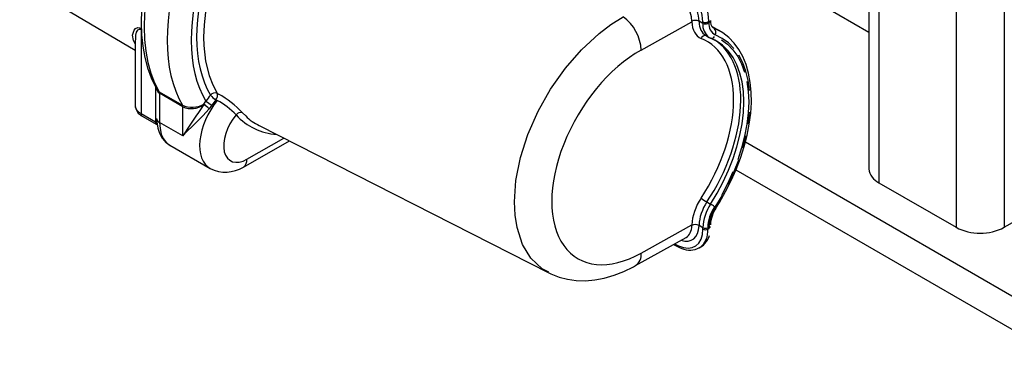
# Model space of a CAD drawing. Units: millimetres. Extents: x 19309 to 30206, y 39961 to 48440.
# Drawn here: x 28233 to 28521, y 43577 to 43678 of the extents above; entities that cross this region are included whole.
import ezdxf

# ---------------------------------------------------------------- set-up
doc = ezdxf.new("R2010")
doc.units = ezdxf.units.MM

# ---------------------------------------------------------------- blocks, each defined once
blk = doc.blocks.new('93015.01_DS - iso')
for p, q in [((-888.31, 1660.01), (-888.31, 448.2)), ((-885.38, 1658.31), (-885.38, 444.12)), ((-862.75, 1645.25), (-862.75, 431.05)), ((-848.61, 1637.09), (-848.61, 431.05)), ((-973.12, 537.22), (-888.31, 488.26)), ((-1149.4, 510.07), (-1103.49, 482.92)), ((-955.08, 482.98), (-940.21, 491.25)), ((-940.22, 491.42), (-940.21, 491.25)), ((-937, 490.79), (-938.12, 491.44)), ((-938.11, 491.27), (-938.12, 491.44)), ((-937, 491.22), (-937, 490.79)), ((-935.58, 491.22), (-935.23, 491.43)), ((-935.58, 490.79), (-935.58, 491.22)), ((-935.23, 491.43), (-935.23, 491)), ((-1101.74, 488.88), (-1101.74, 464.4)), ((-931.91, 488.47), (-934.39, 489.9)), ((-933.73, 489.35), (-933.99, 489.5)), ((-933.73, 489.35), (-933.95, 489.45)), ((-933.73, 489.35), (-932.31, 488.69)), ((-932.31, 488.69), (-931.91, 488.47)), ((-1103.49, 485.86), (-1103.49, 466.85)), ((-936.21, 487.29), (-935.13, 486.67)), ((-935.16, 486.69), (-934.74, 486.48)), ((-1097.49, 472.16), (-1097.49, 461.95)), ((-1096.41, 470.78), (-1089.62, 466.87)), ((-1089.51, 466.38), (-1096.29, 470.3)), ((-1096.29, 470.3), (-1096.29, 461.75)), ((-1083.34, 467.1), (-1082.69, 468.01)), ((-1079.4, 468.22), (-1079.78, 468.42)), ((-1079.42, 470.3), (-1079.04, 470.1)), ((-1089.62, 466.87), (-1089.62, 466.87)), ((-1089.51, 457.83), (-1089.51, 466.38)), ((-1089.51, 466.38), (-1089.51, 466.38)), ((-1080.98, 466.81), (-1081.79, 465.79)), ((-1101.74, 464.4), (-1097.49, 461.95)), ((-1101.36, 463.58), (-1097.12, 461.13)), ((-1097.49, 461.95), (-1097.14, 461.78)), ((-1071.97, 464.58), (-1071.05, 463.67)), ((-1089.51, 457.83), (-1096.29, 461.75)), ((-1067.09, 460.85), (-982.21, 417.73)), ((-1071.71, 448.71), (-1058.23, 456.36)), ((-1070.67, 451), (-1059.82, 457.16)), ((-1093.27, 455.07), (-1081.51, 448.28)), ((-924.53, 456.1), (-276.56, 82.04)), ((-927.29, 447.9), (-276.56, 72.24)), ((-885.38, 444.12), (-862.75, 431.05)), ((-848.61, 431.05), (-825.98, 444.12)), ((-935.81, 438.48), (-934.74, 437.86)), ((-955.08, 423.49), (-940.21, 431.8)), ((-940.22, 431.63), (-940.21, 431.8)), ((-938.11, 431.76), (-938.12, 431.59)), ((-937, 430.95), (-938.12, 431.59)), ((-937, 430.51), (-937, 430.95)), ((-935.58, 430.95), (-935.58, 430.51)), ((-935.58, 430.51), (-935.23, 430.72)), ((-935.23, 430.72), (-935.23, 431.15)), ((-956.74, 419.83), (-941.91, 428.11)), ((-945.63, 426.03), (-943.82, 425.17)), ((-945.28, 426.23), (-944.1, 425.67)), ((-938.07, 425.02), (-937.71, 425.22))]:
    blk.add_line(p, q)
at = {"flags": 128}
for points in [[(-1097.2, 515.16), (-1097.61, 513.99), (-1098.84, 510.05), (-1099.86, 506.13), (-1100.66, 502.25), (-1101.24, 498.43), (-1101.59, 494.68), (-1101.71, 491.02), (-1101.6, 487.48), (-1101.25, 484.08), (-1100.67, 480.82), (-1099.84, 477.75), (-1098.79, 474.86), (-1097.51, 472.19), (-1097.06, 471.42)], [(-1096.41, 513.79), (-1097.74, 509.64), (-1098.85, 505.51), (-1099.71, 501.43), (-1100.33, 497.42), (-1100.71, 493.52), (-1100.83, 489.73), (-1100.71, 486.09), (-1100.33, 482.61), (-1099.71, 479.33), (-1098.85, 476.25), (-1097.74, 473.39), (-1096.41, 470.78)], [(-1079.42, 507.68), (-1080.35, 504.94), (-1081.85, 499.49), (-1082.86, 494.08), (-1083.26, 490.36), (-1083.4, 486.74), (-1083.33, 484.32), (-1082.82, 479.74), (-1081.77, 475.5), (-1080.73, 472.78), (-1079.42, 470.3)], [(-982.15, 417.87), (-984.15, 418.9), (-987.42, 422.02), (-989.84, 426.01), (-991.49, 430.99), (-992.07, 434.61), (-992.27, 438.53), (-991.83, 444.78), (-990.47, 451.54), (-988.32, 458.25), (-985.29, 465.1), (-981.65, 471.52), (-977.3, 477.68), (-972.6, 483.08), (-967.41, 487.86), (-963.95, 490.47), (-960.39, 492.68)], [(-1103.49, 484.75), (-1103.96, 485.75), (-1104.19, 487.37), (-1103.79, 488.83), (-1103.38, 489.33), (-1102.69, 489.57), (-1102.19, 489.48), (-1101.77, 489.27)], [(-1101.74, 488.88), (-1102.03, 489.01), (-1102.33, 489.03), (-1102.73, 488.82), (-1103.13, 488.17), (-1103.36, 487.37), (-1103.38, 485.92)], [(-933.15, 436.71), (-932.13, 438.34), (-930.33, 441.5), (-928.69, 444.74), (-927.23, 448.03), (-925.96, 451.35), (-924.89, 454.68), (-924.04, 458), (-923.39, 461.27), (-922.97, 464.47), (-922.78, 467.59), (-922.82, 470.6), (-923.09, 473.47), (-923.59, 476.19), (-924.32, 478.72), (-925.28, 481.06), (-926.45, 483.17), (-927.83, 485.04), (-929.4, 486.66), (-931.15, 488), (-932.35, 488.67)], [(-931.25, 484.41), (-932.8, 485.51), (-934.74, 486.48)], [(-927.88, 483.42), (-929.5, 485.06), (-931.33, 486.4), (-933.35, 487.41)], [(-931.58, 485.97), (-929.78, 484.65), (-928.17, 483.02), (-926.79, 481.1), (-925.64, 478.91), (-924.74, 476.46)], [(-934.74, 437.86), (-932.8, 441.08), (-931.03, 444.4), (-929.47, 447.78), (-928.13, 451.21), (-927.01, 454.65), (-926.12, 458.05), (-925.49, 461.4), (-925.1, 464.67), (-924.98, 467.81), (-925.1, 470.8), (-925.49, 473.62), (-926.12, 476.24), (-927.01, 478.63), (-928.13, 480.77), (-929.47, 482.64), (-931.03, 484.23), (-931.25, 484.41)], [(-923.34, 471.12), (-923.74, 474.05), (-924.4, 476.77), (-925.32, 479.25), (-926.48, 481.47)], [(-924.09, 473.77), (-923.69, 470.88), (-923.56, 467.81), (-923.69, 464.59), (-924.09, 461.24), (-924.74, 457.8), (-925.64, 454.31), (-926.79, 450.79)], [(-1097.05, 471.43), (-1096.98, 471.28), (-1096.41, 470.78)], [(-1081.79, 465.79), (-1083.62, 463.73), (-1085.18, 462.14), (-1086.67, 460.67), (-1088.19, 459.19), (-1089.5, 457.84), (-1089.51, 457.83)], [(-1097.17, 462.97), (-1097.13, 461.94), (-1096.84, 460.11), (-1096.33, 458.59), (-1095.61, 457.27), (-1094.7, 456.16), (-1093.5, 455.21), (-1093.17, 455.05)], [(-923.74, 461.36), (-923.34, 464.75)], [(-1096.29, 461.75), (-1096.16, 459.96), (-1095.79, 458.36), (-1095.17, 456.99), (-1094.32, 455.88), (-1093.27, 455.07), (-1093.27, 455.07)], [(-925.32, 454.34), (-924.4, 457.88)], [(-929.5, 443.7), (-927.88, 447.22), (-926.48, 450.78)], [(-928.17, 447.27), (-929.78, 443.8), (-931.58, 440.39)], [(-933.35, 436.91), (-931.33, 440.25)], [(-944.1, 425.67), (-942.68, 425.14), (-941.33, 424.96), (-940.11, 425.12), (-939.04, 425.63), (-938.17, 426.45), (-937.53, 427.56), (-937.13, 428.93), (-937, 430.51)], [(-982.21, 417.76), (-981.53, 417.4), (-979.16, 416.47), (-976.68, 415.84), (-974.1, 415.49), (-971.44, 415.42), (-968.7, 415.65), (-965.89, 416.18), (-963.03, 417.01), (-960.15, 418.13), (-957.36, 419.49), (-956.74, 419.83)]]:
    blk.add_lwpolyline(points, dxfattribs=at)
for centre, radius, start, end in [((-953.85, 490.52), 18.65, 2.8011, 54.3108), ((-954.07, 490.39), 17.09, 2.8011, 54.3108), ((-967.63, 482.42), 12.56, 2.5512, 54.8193), ((-939.15, 489.31), 2.36, 64.1516, 116.9678), ((-936.29, 492.59), 1.54, 242.6097, 297.3903), ((-931.67, 490.57), 3.58, 173.17, 242.0493), ((-935.54, 491.68), 0.754, 294.3747, 354.3052), ((-932.5, 491.26), 2.32, 171.4021, 230.6804), ((-1103.22, 488.94), 1.48, 357.7515, 12.9336), ((-932.56, 490.31), 4.46, 173.8453, 234.4095), ((-936.29, 492.16), 1.54, 242.6097, 297.3903), ((-934.59, 488.17), 1.46, 328.3033, 53.5827), ((-936.27, 485.83), 1.39, 80.473, 155.949), ((-934.39, 487.28), 0.871, 246.0971, 338.6325), ((-1095.66, 471.64), 1.48, 173.7876, 244.7398), ((-1097.26, 470.33), 0.965, 358.1766, 28.1343), ((-1074.41, 477.98), 12.96, 230.2797, 239.5205), ((-1080.05, 468.73), 1.69, 68.3136, 141.2973), ((-1076.74, 473.55), 5.97, 219.1522, 239.3667), ((-1081.21, 469.67), 1.9, 318.8171, 19.5086), ((-1091.05, 447.26), 23.99, 44.1857, 60.9255), ((-1092.92, 445.07), 28.62, 42.9686, 60.9842), ((-1100.49, 467.15), 3.02, 185.6948, 245.6253), ((-1099.67, 466.97), 3.79, 181.51, 243.4766), ((-1086.71, 473.11), 6.89, 244.9828, 299.2586), ((-1090.47, 466.41), 0.968, 358.2885, 28.2138), ((-750.01, 234.89), 406.15, 145.1487, 146.7083), ((-1086.93, 471.95), 6.14, 245.1848, 306.0811), ((-1081.46, 467.51), 1.93, 192.2945, 195.6105), ((-1090.41, 457.16), 12.2, 45.0134, 54.5673), ((-1093.56, 452.44), 17.8, 48.584, 54.8438), ((-1100.85, 464.31), 0.887, 173.7012, 234.9867), ((-1096.59, 461.87), 0.909, 174.5165, 234.2606), ((-1095.67, 463.12), 1.51, 185.6948, 245.6253), ((-1072.54, 463.12), 1.57, 68.9597, 146.905), ((-1062.6, 471.65), 11.62, 223.3717, 247.4532), ((-1073.03, 450.69), 2.38, 303.8089, 7.4398), ((-1076.99, 457.25), 10.04, 243.5894, 301.7646), ((-883.3, 448.7), 5.03, 185.6948, 245.6253), ((-925.63, 455.47), 19.81, 233.0403, 239.065), ((-923.7, 430.43), 13.3, 146.0809, 177.7976), ((-923.77, 430.49), 11.82, 146.0809, 177.7976), ((-924.15, 430.72), 11.09, 146.0809, 177.7976), ((-925.2, 431.33), 9.6, 145.911, 177.4219), ((-940.56, 427.78), 11.64, 53.1449, 60.0131), ((-933.52, 436.54), 0.405, 24.7359, 65.6535), ((-939.21, 429.61), 2.26, 61.1851, 116.5638), ((-941.39, 429.82), 5.85, 305.5963, 6.7839), ((-936.29, 432.31), 1.54, 242.6097, 297.3903), ((-936.29, 431.88), 1.54, 242.6097, 297.3903), ((-935.54, 431.41), 0.754, 294.3747, 354.3052), ((-855.68, 444.7), 15.37, 242.6097, 297.3903), ((-940.83, 430.38), 6.01, 240.1675, 343.7747), ((-943.55, 425.65), 0.545, 177.8932, 240.6034), ((-958.86, 423), 3.81, 303.8197, 7.4842)]:
    blk.add_arc(centre, radius, start, end)
for centre, major_axis, ratio, start_param, end_param in [((-1052.39, 509.52), (29.6, 50.46), 0.581971, 1.893215, 2.82712), ((-1048.89, 507.47), (27.1, 46.13), 0.582398, 1.877856, 2.843251), ((-1048.86, 507.48), (25.99, 44.24), 0.582398, 1.883209, 2.837898), ((-944.83, 495.12), (-4.75, 8.23), 0.577374, 3.952161, 5.454083), ((-945.89, 494.51), (-4.02, 6.92), 0.579174, 3.950385, 5.452307), ((-932.66, 495.66), (5.39, 9.01), 0.587369, 2.387993, 3.233832), ((-931.62, 495.04), (4.64, 7.71), 0.589015, 2.38956, 3.152197), ((-954.96, 453.3), (19.25, 32.19), 0.587369, 4.63806, 6.375425), ((-931.62, 495.04), (4.64, 7.71), 0.589015, 3.152197, 3.176952), ((-953.92, 452.68), (20, 33.49), 0.586988, 4.637701, 6.265368), ((-955.1, 453.22), (18.69, 31.26), 0.587369, 0.793592, 3.936709), ((-1074.17, 460.9), (7.36, 12.61), 0.580685, 1.315434, 3.148743), ((-1075.58, 461.72), (8.16, 13.88), 0.582398, 1.318407, 1.45735), ((-1074.53, 461.1), (7.41, 12.58), 0.582911, 1.318872, 1.457815), ((-1070.67, 458.84), (4.86, 8.28), 0.582398, 1.273323, 3.93135), ((-1043.91, 504.62), (25.84, 43.98), 0.582398, 2.964746, 3.414317), ((-932.66, 435.81), (5.39, 9.01), 0.587369, 1.496468, 2.342307), ((-931.62, 435.19), (4.64, 7.71), 0.589015, 1.498035, 2.343874), ((-944.83, 435.66), (-4.75, 8.23), 0.577389, 2.567057, 3.901679), ((-945.89, 435.05), (-4.02, 6.92), 0.57936, 3.131612, 3.900045)]:
    blk.add_ellipse(centre, major_axis=major_axis, ratio=ratio, start_param=start_param, end_param=end_param)

msp = doc.modelspace()

# ---------------------------------------------------------------- block references
msp.add_blockref('93015.01_DS - iso', (29369.84, 43185.84))

doc.saveas('drawing.dxf')
